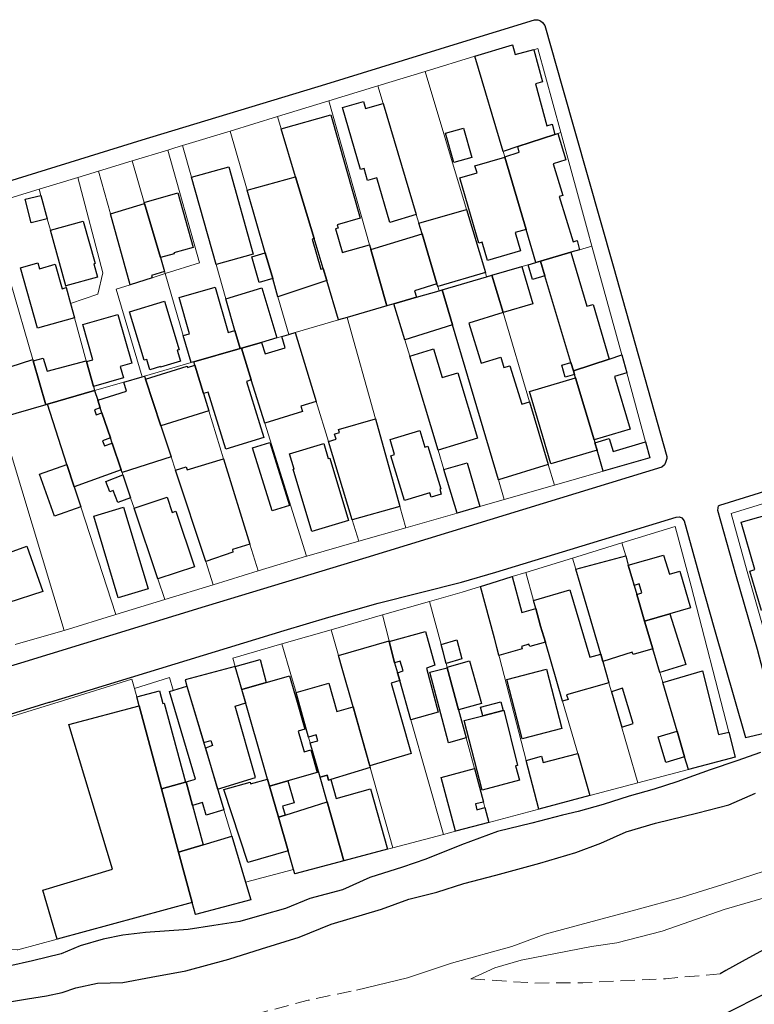
# Model space of a CAD drawing. Units: millimetres. Extents: x 280692 to 283111, y 1682052 to 1685433.
# Drawn here: x 281356 to 281485, y 1683511 to 1683683 of the extents above; entities that cross this region are included whole.
import ezdxf

# ---------------------------------------------------------------- set-up
doc = ezdxf.new("R2010")
doc.units = ezdxf.units.MM
doc.header["$LTSCALE"] = 10
doc.header["$MEASUREMENT"] = 0
doc.linetypes.add('HIDDEN', pattern=[0.375, 0.25, -0.125])
for name, color, linetype, lineweight in [('Cerca', 8, 'Cerca', 20), ('Muro_Grade', 8, 'Continuous', 20), ('Nao_Pavimentada_S_Mfio', 10, 'HIDDEN', 15), ('Pavimentacao_Asfaltica_Mfio', 10, 'Continuous', 30), ('Pavimentacao_Nao_Asfaltica_Mfio', 10, 'Continuous', 30), ('Pavimentacao_Nao_Asfaltica_S_Mfio', 10, 'Continuous', 15), ('Rio_Perene', 5, 'Continuous', 25)]:
    doc.layers.add(name, color=color, linetype=linetype, lineweight=lineweight)
doc.layers.add('Edificacoes', color=2, linetype='Continuous')
doc.styles.get("Standard").update_dxf_attribs({"font": 'arial.ttf'})
doc.linetypes.add('Cerca', pattern='A,10,0,["X",Standard,S=1,R=0,X=0,Y=-0.5],0.1', length=10.1)

msp = doc.modelspace()

# ---------------------------------------------------------------- linework, layer by layer
at = {"layer": 'Cerca', "ltscale": 0.1, "flags": 128}
for points in [[(281382.216, 1683660.209), (281387.718, 1683640.501)], [(281370.091, 1683656.528), (281372.162, 1683649.045), (281375.593, 1683636.65)], [(281366.47, 1683655.427), (281370.833, 1683638.763), (281369.981, 1683635.014), (281365.179, 1683633.399)], [(281350.734, 1683650.655), (281358.587, 1683623.605), (281358.657, 1683623.355), (281360.888, 1683615.682)], [(281373.182, 1683635.89), (281377.694, 1683620.544)]]:
    msp.add_lwpolyline(points, dxfattribs=at)
at = {"layer": 'Edificacoes', "flags": 128}
for points in [[(281435.907, 1683676.596), (281442.49, 1683678.606), (281442.955, 1683676.915), (281446.19, 1683677.807), (281446.221, 1683677.706), (281447.75, 1683672.148), (281446.473, 1683671.796), (281448.497, 1683664.458), (281449.407, 1683664.71), (281449.903, 1683662.93), (281443.39, 1683660.809), (281440.829, 1683659.969)], [(281419.861, 1683668.342), (281425.653, 1683648.915), (281421.004, 1683647.564), (281418.748, 1683655.361), (281417.141, 1683654.896), (281416.541, 1683656.969), (281415.893, 1683656.781), (281412.756, 1683667.624), (281416.4, 1683668.678), (281416.756, 1683667.447)], [(281420.511, 1683632.968), (281413.538, 1683630.938), (281412.068, 1683630.508), (281409.997, 1683637.39), (281409.367, 1683639.471), (281407.786, 1683644.733), (281404.535, 1683655.497), (281402.004, 1683663.911), (281410.71, 1683666.379), (281415.842, 1683648.307), (281411.799, 1683647.159), (281411.965, 1683646.577), (281411.53, 1683646.453), (281412.686, 1683642.383), (281412.708, 1683642.308), (281417.47, 1683643.663), (281417.71, 1683642.812)], [(281433.886, 1683664.041), (281435.358, 1683658.906), (281432.226, 1683658.005), (281430.75, 1683663.14), (281433.886, 1683664.041)], [(281454.214, 1683642.772), (281452.704, 1683642.342), (281447.382, 1683640.792), (281446.581, 1683640.551), (281444.861, 1683646.344), (281441.129, 1683658.959), (281441.109, 1683659.009), (281443.641, 1683659.818), (281443.39, 1683660.809), (281449.903, 1683662.93), (281450.393, 1683663.09), (281451.788, 1683658.513), (281449.612, 1683657.78), (281451.276, 1683652.267), (281450.646, 1683652.104), (281453.067, 1683644.172), (281453.777, 1683644.371)], [(281441.129, 1683658.959), (281444.861, 1683646.344), (281442.932, 1683645.789), (281443.86, 1683642.559), (281438.104, 1683640.905), (281437.191, 1683644.083), (281436.566, 1683643.904), (281433.277, 1683655.349), (281436.275, 1683656.21), (281435.915, 1683657.462)], [(281390.659, 1683640.171), (281386.328, 1683655.447), (281392.865, 1683657.279), (281397.145, 1683641.985), (281390.659, 1683640.171)], [(281399.243, 1683642.232), (281396.081, 1683653.206), (281404.535, 1683655.497), (281407.786, 1683644.733), (281407.43, 1683644.628), (281408.94, 1683639.353), (281409.367, 1683639.471), (281409.997, 1683637.39), (281401.444, 1683634.569), (281400.533, 1683637.73)], [(281380.915, 1683641.412), (281378.134, 1683650.886), (281378.084, 1683651.046), (281383.973, 1683652.7), (281386.648, 1683643.194), (281383.254, 1683642.24), (281383.297, 1683642.087)], [(281359.997, 1683652.256), (281361.118, 1683648.164), (281358.281, 1683647.466), (281357.268, 1683651.593), (281359.997, 1683652.256)], [(281379.485, 1683637.89), (281375.593, 1683636.65), (281372.162, 1683649.045), (281378.134, 1683650.886), (281380.915, 1683641.412), (281381.626, 1683638.981), (281379.35, 1683638.282)], [(281426.653, 1683645.573), (281426.103, 1683647.414), (281434.437, 1683649.815), (281437.728, 1683638.791), (281429.405, 1683636.33), (281429.265, 1683636.81)], [(281364.339, 1683636.44), (281361.658, 1683646.184), (281367.394, 1683647.798), (281369.49, 1683640.352), (281369.28, 1683640.293), (281369.923, 1683638.007)], [(281425.703, 1683634.479), (281421.742, 1683633.319), (281420.511, 1683632.968), (281417.71, 1683642.812), (281426.653, 1683645.573), (281429.265, 1683636.81), (281425.353, 1683635.598)], [(281447.382, 1683640.792), (281452.704, 1683642.342), (281455.479, 1683632.886), (281456.571, 1683633.207), (281459.366, 1683623.665), (281453.124, 1683621.594), (281452.694, 1683623.035), (281448.152, 1683638.221)], [(281399.243, 1683642.232), (281400.533, 1683637.73), (281398.193, 1683637.039), (281396.871, 1683641.541), (281399.243, 1683642.232)], [(281446.581, 1683640.551), (281447.382, 1683640.792), (281448.152, 1683638.221), (281445.959, 1683637.587), (281445.221, 1683640.161)], [(281365.179, 1683633.399), (281365.869, 1683630.878), (281359.406, 1683629.04), (281356.406, 1683639.591), (281356.406, 1683639.594), (281359.467, 1683640.464), (281359.752, 1683639.461), (281362.513, 1683640.246), (281363.734, 1683635.951), (281364.419, 1683636.15)], [(281438.878, 1683638.311), (281444.13, 1683639.841), (281446.038, 1683633.323), (281440.819, 1683631.798), (281438.878, 1683638.311)], [(281437.948, 1683638.04), (281438.878, 1683638.311), (281440.819, 1683631.798), (281434.829, 1683629.923), (281437.019, 1683622.923), (281440.419, 1683623.986), (281440.983, 1683622.185), (281441.99, 1683622.504), (281441.994, 1683622.501), (281444.101, 1683615.768), (281445.461, 1683616.192), (281448.722, 1683605.248), (281440.029, 1683602.526), (281432.006, 1683629.637), (281430.185, 1683635.78)], [(281394.821, 1683625.496), (281386.738, 1683623.165), (281386.298, 1683623.035), (281384.907, 1683627.776), (281385.979, 1683628.086), (281384.153, 1683634.432), (281390.484, 1683636.254), (281392.768, 1683628.315), (281393.921, 1683628.647)], [(281401.233, 1683627.356), (281398.582, 1683626.586), (281395.061, 1683625.566), (281394.821, 1683625.496), (281393.921, 1683628.647), (281392.35, 1683634.219), (281398.616, 1683636.099)], [(281429.625, 1683635.62), (281430.185, 1683635.78), (281432.006, 1683629.637), (281423.632, 1683627.046), (281421.742, 1683633.319), (281425.703, 1683634.479)], [(281381.626, 1683633.799), (281384.189, 1683625.303), (281383.848, 1683625.2), (281384.416, 1683623.322), (281380.925, 1683622.268), (281380.896, 1683622.364), (281379.064, 1683621.81), (281378.522, 1683623.603), (281378.055, 1683623.462), (281375.493, 1683631.945)], [(281369.171, 1683618.863), (281367.97, 1683623.225), (281369.084, 1683623.548), (281367.329, 1683629.706), (281373.46, 1683631.454), (281375.882, 1683622.96), (281373.872, 1683622.387), (281374.447, 1683620.371)], [(281403.344, 1683627.966), (281403.535, 1683628.023), (281404.495, 1683628.297), (281408.166, 1683616.242), (281405.458, 1683615.419), (281405.744, 1683614.471), (281399.153, 1683612.48), (281396.792, 1683620.023), (281395.061, 1683625.566), (281398.582, 1683626.586), (281399.201, 1683624.551), (281402.718, 1683625.615), (281402.114, 1683627.616)], [(281394.821, 1683625.496), (281395.061, 1683625.566), (281396.792, 1683620.023), (281395.936, 1683619.761), (281398.992, 1683609.971), (281392.357, 1683607.899), (281389.236, 1683617.894), (281388.438, 1683617.642), (281386.908, 1683622.614), (281386.738, 1683623.165)], [(281429.455, 1683607.739), (281424.503, 1683624.175), (281428.284, 1683625.315), (281428.676, 1683625.437), (281430.188, 1683620.425), (281432.926, 1683621.251), (281436.373, 1683609.827)], [(281360.888, 1683615.682), (281352.964, 1683613.391), (281352.894, 1683613.371), (281350.794, 1683620.353), (281350.583, 1683621.034), (281358.587, 1683623.605), (281358.657, 1683623.355)], [(281369.391, 1683618.143), (281361.128, 1683615.752), (281360.888, 1683615.682), (281358.657, 1683623.355), (281360.411, 1683623.844), (281361.108, 1683621.559), (281367.94, 1683623.345), (281367.97, 1683623.225), (281369.171, 1683618.863)], [(281461.587, 1683624.405), (281462.448, 1683621.264), (281460.34, 1683620.645), (281463.066, 1683611.387), (281456.735, 1683609.519), (281453.484, 1683620.384), (281453.304, 1683620.974), (281453.124, 1683621.594), (281459.366, 1683623.665)], [(281380.955, 1683612.02), (281378.264, 1683620.163), (281385.567, 1683622.439), (281385.637, 1683622.218), (281386.908, 1683622.614), (281388.438, 1683617.642), (281389.359, 1683614.641)], [(281453.124, 1683621.594), (281453.304, 1683620.974), (281451.679, 1683620.503), (281451.082, 1683622.576), (281452.694, 1683623.035)], [(281377.694, 1683620.544), (281378.094, 1683620.664), (281378.264, 1683620.163), (281380.955, 1683612.02), (281382.756, 1683606.588), (281374.203, 1683603.827), (281374.053, 1683604.287), (281372.472, 1683608.979), (281372.162, 1683609.879), (281370.681, 1683614.291), (281370.391, 1683615.161), (281369.961, 1683616.452), (281374.983, 1683618.075), (281374.483, 1683619.613)], [(281456.885, 1683609.019), (281457.266, 1683607.739), (281449.179, 1683605.342), (281447.759, 1683610.138), (281445.431, 1683618.004), (281453.484, 1683620.384), (281456.735, 1683609.519)], [(281361.128, 1683615.752), (281369.391, 1683618.143), (281369.961, 1683616.452), (281370.391, 1683615.161), (281369.368, 1683614.805), (281369.665, 1683613.942), (281370.681, 1683614.291), (281372.162, 1683609.879), (281370.793, 1683609.383), (281371.118, 1683608.488), (281372.472, 1683608.979), (281374.053, 1683604.287), (281365.819, 1683601.356), (281364.549, 1683605.258)], [(281414.459, 1683595.544), (281410.277, 1683609.279), (281411.628, 1683609.659), (281411.37, 1683610.563), (281411.466, 1683610.591), (281412.209, 1683610.802), (281412.05, 1683611.359), (281418.5, 1683613.191), (281422.772, 1683597.905)], [(281427.694, 1683608.409), (281429.962, 1683600.978), (281429.739, 1683600.91), (281429.998, 1683600.061), (281428.234, 1683599.522), (281428.001, 1683600.286), (281423.613, 1683598.945), (281421.221, 1683606.773), (281421.866, 1683606.97), (281421.062, 1683609.6), (281426.265, 1683611.189), (281427.163, 1683608.252)], [(281466.519, 1683606.418), (281458.356, 1683604.077), (281457.266, 1683607.739), (281456.885, 1683609.019), (281459.408, 1683609.77), (281460.084, 1683607.496), (281465.759, 1683609.189)], [(281397.002, 1683608.139), (281400.013, 1683609.087), (281403.479, 1683598.071), (281400.473, 1683597.125), (281397.002, 1683608.139)], [(281413.768, 1683595.444), (281407.375, 1683593.53), (281404.125, 1683604.393), (281404.264, 1683604.434), (281403.463, 1683607.11), (281409.469, 1683608.907), (281410.257, 1683606.274), (281410.507, 1683606.348)], [(281388.819, 1683588.261), (281383.526, 1683604.247), (281385.432, 1683604.819), (281385.587, 1683604.303), (281391.96, 1683606.218), (281396.562, 1683591.282), (281393.5, 1683590.367), (281393.555, 1683589.885)], [(281365.819, 1683601.356), (281366.96, 1683597.855), (281362.358, 1683596.218), (281359.755, 1683603.553), (281364.549, 1683605.258)], [(281436.787, 1683597.895), (281432.776, 1683596.744), (281430.485, 1683604.337), (281434.552, 1683605.528), (281436.787, 1683597.895)], [(281374.343, 1683603.407), (281375.683, 1683599.425), (281373.464, 1683598.58), (281372.658, 1683600.695), (281372.068, 1683600.47), (281371.379, 1683602.279)], [(281380.465, 1683585.22), (281376.294, 1683597.615), (281382.065, 1683599.545), (281382.963, 1683596.862), (281383.613, 1683597.079), (281386.865, 1683587.359)], [(281369.237, 1683596.224), (281374.468, 1683597.8), (281378.769, 1683583.523), (281373.538, 1683581.947), (281369.237, 1683596.224)], [(281494.14, 1683581.998), (281486.047, 1683579.727), (281484.012, 1683586.57), (281484.852, 1683586.869), (281482.476, 1683595.124), (281488.626, 1683596.924), (281491.019, 1683588.631), (281491.015, 1683588.635), (281490.615, 1683588.507), (281491.043, 1683587.164), (281492.551, 1683587.62)], [(281360.337, 1683583.019), (281354.224, 1683581.07), (281352.615, 1683586.721), (281352.842, 1683586.801), (281352.409, 1683588.035), (281354.87, 1683588.901), (281354.528, 1683589.875), (281357.55, 1683590.937)], [(281464.218, 1683582.479), (281464.498, 1683581.508), (281464.501, 1683581.506), (281465.579, 1683577.827), (281466.999, 1683573.015), (281463.567, 1683572.033), (281463.402, 1683572.405), (281458.266, 1683570.794), (281457.896, 1683572.064), (281455.825, 1683579.217), (281453.574, 1683586.91), (281462.268, 1683589.241), (281462.728, 1683587.651), (281463.758, 1683584.069)], [(281464.498, 1683581.508), (281464.218, 1683582.479), (281465.086, 1683582.784), (281464.626, 1683584.381), (281463.758, 1683584.069), (281463.558, 1683584.769), (281462.728, 1683587.651), (281468.908, 1683589.357), (281469.921, 1683586.04), (281471.713, 1683586.572), (281473.603, 1683580.172), (281470.001, 1683579.117), (281465.579, 1683577.827), (281464.501, 1683581.506)], [(281436.908, 1683583.929), (281438.748, 1683584.499), (281442.44, 1683585.63), (281444.09, 1683579.35), (281446.551, 1683580.058), (281447.402, 1683576.986), (281447.397, 1683576.985), (281448.222, 1683574.155), (281445.501, 1683573.384), (281445.339, 1683573.843), (281444.05, 1683573.413), (281444.158, 1683573.011), (281440.106, 1683571.821), (281439.319, 1683574.85), (281439.308, 1683574.846)], [(281447.402, 1683576.986), (281446.551, 1683580.058), (281446.161, 1683581.458), (281452.491, 1683583.347), (281456.004, 1683571.535), (281457.896, 1683572.064), (281458.266, 1683570.794), (281459.348, 1683567.063), (281451.919, 1683564.988), (281452.193, 1683564.153), (281451.209, 1683563.88), (281448.222, 1683574.155), (281447.397, 1683576.985)], [(281465.579, 1683577.827), (281470.001, 1683579.117), (281472.768, 1683570.289), (281472.772, 1683570.284), (281468.23, 1683568.843), (281466.999, 1683573.015)], [(281421.842, 1683570.614), (281421.742, 1683571.014), (281420.921, 1683574.275), (281427.275, 1683576.026), (281428.907, 1683570.124), (281427.438, 1683569.644), (281429.492, 1683561.908), (281424.709, 1683560.572), (281422.752, 1683567.443), (281422.352, 1683568.833), (281423.35, 1683569.168), (281422.824, 1683570.873), (281421.862, 1683570.544)], [(281420.891, 1683574.395), (281420.921, 1683574.275), (281421.842, 1683570.614), (281421.862, 1683570.544), (281422.352, 1683568.833), (281422.752, 1683567.443), (281421.283, 1683567.013), (281424.774, 1683554.689), (281417.511, 1683552.57), (281414.589, 1683562.871), (281412.698, 1683569.568), (281412.688, 1683569.563), (281412.038, 1683571.864)], [(281430.325, 1683572.475), (281429.995, 1683573.745), (281432.716, 1683574.598), (281433.607, 1683571.239), (281430.88, 1683570.426), (281430.33, 1683572.474)], [(281394.681, 1683567.503), (281394.001, 1683569.904), (281398.359, 1683571.169), (281399.403, 1683567.102), (281395.151, 1683565.882)], [(281431.065, 1683569.743), (281431.046, 1683569.81), (281434.969, 1683570.889), (281437.076, 1683563.453), (281433.056, 1683562.351), (281431.073, 1683569.709)], [(281394.001, 1683569.904), (281385.258, 1683567.604), (281385.537, 1683566.492), (281388.489, 1683556.603), (281389.725, 1683556.979), (281389.996, 1683556.109), (281388.77, 1683555.663), (281390.911, 1683548.491), (281397.549, 1683550.519), (281393.964, 1683562.957), (281395.818, 1683563.559), (281395.151, 1683565.882), (281394.681, 1683567.503)], [(281434.377, 1683557.417), (281431.284, 1683556.595), (281431.284, 1683556.595), (281428.001, 1683568.951), (281428.001, 1683568.951), (281431.073, 1683569.709), (281433.056, 1683562.351)], [(281441.459, 1683567.643), (281448.409, 1683569.457), (281451.118, 1683559.059), (281444.167, 1683557.248), (281441.459, 1683567.643)], [(281481.435, 1683554.067), (281473.232, 1683551.896), (281472.582, 1683554.097), (281471.251, 1683558.609), (281468.74, 1683567.112), (281475.717, 1683569.172), (281478.524, 1683557.999), (281480.305, 1683558.459)], [(281399.643, 1683550.246), (281395.151, 1683565.882), (281403.475, 1683568.273), (281404.335, 1683565.272), (281404.556, 1683564.511), (281406.157, 1683558.938), (281405.002, 1683558.606), (281406.036, 1683555.005), (281407.18, 1683555.333), (281408.313, 1683551.387), (281403.204, 1683549.916), (281399.993, 1683549.015)], [(281414.589, 1683562.871), (281417.6, 1683552.257), (281410.697, 1683550.156), (281410.317, 1683550.036), (281410.059, 1683550.938), (281408.816, 1683550.586), (281407.116, 1683556.558), (281408.424, 1683556.926), (281408.153, 1683557.957), (281406.826, 1683557.579), (281404.615, 1683565.352), (281410.341, 1683566.985), (281411.743, 1683562.059)], [(281377.164, 1683563.061), (281376.754, 1683564.601), (281380.727, 1683565.669), (281381.328, 1683563.441), (281381.567, 1683563.506), (281385.297, 1683549.696), (281381.075, 1683548.555)], [(281385.537, 1683566.492), (281392, 1683544.844), (281388.925, 1683543.925), (281388.268, 1683546.124), (281386.528, 1683545.624), (281385.417, 1683549.726), (281387.038, 1683550.246), (281382.463, 1683565.572)], [(281461.595, 1683559.309), (281463.589, 1683559.978), (281461.732, 1683566.138), (281459.802, 1683565.494), (281461.595, 1683559.309)], [(281440.829, 1683562.251), (281437.268, 1683561.32), (281436.879, 1683562.807), (281440.438, 1683563.736), (281440.829, 1683562.251)], [(281386.448, 1683528.657), (281362.828, 1683522.245), (281360.318, 1683530.807), (281372.522, 1683534.464), (281364.886, 1683559.749), (281377.164, 1683563.061), (281381.075, 1683548.555), (281384.077, 1683537.441)], [(281440.829, 1683562.251), (281440.939, 1683562.283), (281443.33, 1683552.627), (281443.028, 1683552.548), (281443.688, 1683550.018), (281437.196, 1683548.322), (281434.022, 1683560.477), (281437.268, 1683561.32)], [(281471.251, 1683558.609), (281472.582, 1683554.097), (281469.282, 1683553.128), (281467.951, 1683557.641), (281471.251, 1683558.609)], [(281456.025, 1683547.345), (281447.072, 1683544.974), (281444.861, 1683553.507), (281447.548, 1683554.217), (281447.838, 1683553.122), (281453.874, 1683554.718)], [(281438.348, 1683542.663), (281432.526, 1683541.112), (281429.993, 1683550.527), (281435.807, 1683552.097), (281437.388, 1683546.224), (281435.994, 1683545.879), (281436.249, 1683544.879), (281437.648, 1683545.274)], [(281384.077, 1683537.441), (281381.075, 1683548.555), (281385.297, 1683549.696), (281385.417, 1683549.726), (281386.528, 1683545.624), (281388.388, 1683538.741)], [(281399.643, 1683550.246), (281399.993, 1683549.015), (281401.564, 1683543.573), (281403.254, 1683537.671), (281396.197, 1683535.645), (281392.02, 1683548.41), (281396.582, 1683549.72), (281396.677, 1683549.389)], [(281401.564, 1683543.573), (281399.993, 1683549.015), (281403.204, 1683549.916), (281404.311, 1683546.083), (281402.281, 1683545.5), (281402.724, 1683543.943)], [(281420.631, 1683537.971), (281412.988, 1683535.94), (281410.047, 1683546.264), (281408.816, 1683550.586), (281410.059, 1683550.938), (281410.317, 1683550.036), (281410.697, 1683550.156), (281411.639, 1683546.852), (281417.615, 1683548.552)], [(281412.988, 1683535.94), (281404.405, 1683533.669), (281404.195, 1683534.4), (281403.254, 1683537.671), (281401.564, 1683543.573), (281402.724, 1683543.943), (281410.047, 1683546.264)], [(281396.702, 1683529.117), (281387.018, 1683526.556), (281386.448, 1683528.657), (281384.077, 1683537.441), (281388.388, 1683538.741), (281393.37, 1683540.252), (281395.781, 1683532.189)]]:
    msp.add_lwpolyline(points, close=True, dxfattribs=at)
at = {"layer": 'Muro_Grade', "flags": 128}
for points in [[(281442.49, 1683678.606), (281435.907, 1683676.596)], [(281450.943, 1683663.27), (281446.933, 1683677.943), (281446.932, 1683677.946), (281446.221, 1683677.706)], [(281435.907, 1683676.596), (281427.224, 1683673.955)], [(281440.829, 1683659.969), (281435.907, 1683676.596)], [(281427.224, 1683673.955), (281418.95, 1683671.424)], [(281427.224, 1683673.955), (281434.437, 1683649.815), (281437.728, 1683638.791), (281437.948, 1683638.04)], [(281418.95, 1683671.424), (281410.327, 1683668.793)], [(281418.95, 1683671.424), (281419.861, 1683668.342), (281425.653, 1683648.915), (281426.103, 1683647.414), (281426.653, 1683645.573), (281429.265, 1683636.81), (281429.405, 1683636.33), (281429.625, 1683635.62)], [(281410.327, 1683668.793), (281401.353, 1683666.052)], [(281420.511, 1683632.968), (281417.71, 1683642.812), (281417.47, 1683643.663), (281410.327, 1683668.793)], [(281401.353, 1683666.052), (281393.1, 1683663.531)], [(281412.068, 1683630.508), (281409.997, 1683637.39), (281409.367, 1683639.471), (281407.786, 1683644.733), (281404.535, 1683655.497), (281402.004, 1683663.911), (281401.353, 1683666.052)], [(281393.1, 1683663.531), (281384.757, 1683660.99)], [(281393.1, 1683663.531), (281396.081, 1683653.206), (281399.243, 1683642.232), (281400.533, 1683637.73), (281401.444, 1683634.569), (281403.344, 1683627.966)], [(281440.829, 1683659.969), (281443.39, 1683660.809), (281449.903, 1683662.93), (281450.393, 1683663.09), (281450.943, 1683663.27)], [(281455.605, 1683646.224), (281450.943, 1683663.27)], [(281382.216, 1683660.209), (281375.963, 1683658.308)], [(281384.757, 1683660.99), (281383.422, 1683660.578), (281382.216, 1683660.209)], [(281394.821, 1683625.496), (281393.921, 1683628.647), (281392.35, 1683634.219), (281390.659, 1683640.171), (281386.328, 1683655.447), (281384.757, 1683660.99)], [(281446.581, 1683640.551), (281444.861, 1683646.344), (281441.129, 1683658.959), (281441.109, 1683659.009), (281440.829, 1683659.969)], [(281375.963, 1683658.308), (281370.091, 1683656.528)], [(281381.736, 1683638.601), (281381.626, 1683638.981), (281380.915, 1683641.412), (281378.134, 1683650.886), (281378.084, 1683651.046), (281375.963, 1683658.308)], [(281370.091, 1683656.528), (281366.47, 1683655.427)], [(281366.47, 1683655.427), (281359.687, 1683653.377)], [(281359.687, 1683653.377), (281350.734, 1683650.655)], [(281365.179, 1683633.399), (281364.419, 1683636.15), (281364.339, 1683636.44), (281361.658, 1683646.184), (281361.118, 1683648.164), (281359.997, 1683652.256), (281359.687, 1683653.377)], [(281456.375, 1683643.413), (281455.605, 1683646.224)], [(281456.375, 1683643.413), (281454.214, 1683642.772), (281452.704, 1683642.342), (281447.382, 1683640.792)], [(281461.587, 1683624.405), (281456.375, 1683643.413)], [(281447.382, 1683640.792), (281446.581, 1683640.551)], [(281453.124, 1683621.594), (281452.694, 1683623.035), (281448.152, 1683638.221), (281447.382, 1683640.792)], [(281381.736, 1683638.601), (281387.718, 1683640.501)], [(281446.581, 1683640.551), (281445.221, 1683640.161), (281444.13, 1683639.841), (281438.878, 1683638.311)], [(281375.593, 1683636.65), (281379.485, 1683637.89), (281381.736, 1683638.601)], [(281386.298, 1683623.035), (281384.907, 1683627.776), (281381.736, 1683638.601)], [(281437.948, 1683638.04), (281430.185, 1683635.78)], [(281438.878, 1683638.311), (281437.948, 1683638.04)], [(281449.793, 1683601.626), (281448.722, 1683605.248), (281445.461, 1683616.192), (281440.819, 1683631.798), (281438.878, 1683638.311)], [(281373.182, 1683635.89), (281375.593, 1683636.65)], [(281429.625, 1683635.62), (281425.703, 1683634.479), (281421.742, 1683633.319)], [(281430.185, 1683635.78), (281429.625, 1683635.62)], [(281430.185, 1683635.78), (281432.006, 1683629.637), (281440.029, 1683602.526), (281441.039, 1683599.115)], [(281369.391, 1683618.143), (281369.171, 1683618.863), (281367.97, 1683623.225), (281367.94, 1683623.345), (281365.869, 1683630.878), (281365.179, 1683633.399)], [(281420.511, 1683632.968), (281413.538, 1683630.938)], [(281421.742, 1683633.319), (281420.511, 1683632.968)], [(281432.776, 1683596.744), (281430.485, 1683604.337), (281429.455, 1683607.739), (281424.503, 1683624.175), (281423.632, 1683627.046), (281421.742, 1683633.319)], [(281412.068, 1683630.508), (281404.495, 1683628.297)], [(281413.538, 1683630.938), (281412.068, 1683630.508)], [(281413.538, 1683630.938), (281418.5, 1683613.191), (281422.772, 1683597.905), (281423.812, 1683594.173)], [(281403.344, 1683627.966), (281402.114, 1683627.616), (281401.233, 1683627.356), (281398.582, 1683626.586), (281395.061, 1683625.566)], [(281404.495, 1683628.297), (281403.535, 1683628.023), (281403.344, 1683627.966)], [(281415.599, 1683591.822), (281414.459, 1683595.544), (281410.277, 1683609.279), (281408.166, 1683616.242), (281404.495, 1683628.297)], [(281394.821, 1683625.496), (281386.738, 1683623.165)], [(281395.061, 1683625.566), (281394.821, 1683625.496)], [(281406.426, 1683589.191), (281399.153, 1683612.48), (281396.792, 1683620.023), (281395.061, 1683625.566)], [(281453.124, 1683621.594), (281459.366, 1683623.665), (281461.587, 1683624.405)], [(281461.587, 1683624.405), (281462.448, 1683621.264), (281465.759, 1683609.189), (281466.519, 1683606.418)], [(281386.298, 1683623.035), (281378.094, 1683620.664)], [(281386.738, 1683623.165), (281386.298, 1683623.035)], [(281397.992, 1683586.62), (281396.562, 1683591.282), (281391.96, 1683606.218), (281389.359, 1683614.641), (281388.438, 1683617.642), (281386.908, 1683622.614), (281386.738, 1683623.165)], [(281377.694, 1683620.544), (281374.483, 1683619.613), (281369.391, 1683618.143)], [(281378.094, 1683620.664), (281377.694, 1683620.544)], [(281390.149, 1683584.219), (281388.819, 1683588.261), (281383.526, 1683604.247), (281382.756, 1683606.588), (281380.955, 1683612.02), (281378.264, 1683620.163), (281378.094, 1683620.664)], [(281458.356, 1683604.077), (281457.266, 1683607.739), (281456.885, 1683609.019), (281456.735, 1683609.519), (281453.484, 1683620.384), (281453.304, 1683620.974), (281453.124, 1683621.594)], [(281369.391, 1683618.143), (281361.128, 1683615.752)], [(281381.676, 1683581.628), (281380.465, 1683585.22), (281376.294, 1683597.615), (281375.683, 1683599.425), (281374.343, 1683603.407), (281374.203, 1683603.827), (281374.053, 1683604.287), (281372.472, 1683608.979), (281372.162, 1683609.879), (281370.681, 1683614.291), (281370.391, 1683615.161), (281369.961, 1683616.452), (281369.391, 1683618.143)], [(281360.888, 1683615.682), (281352.964, 1683613.391)], [(281361.128, 1683615.752), (281360.888, 1683615.682)], [(281373.112, 1683579.007), (281366.96, 1683597.855), (281365.819, 1683601.356), (281364.549, 1683605.258), (281361.128, 1683615.752)], [(281364.059, 1683576.236), (281352.894, 1683613.371)], [(281458.356, 1683604.077), (281466.519, 1683606.418)], [(281449.793, 1683601.626), (281458.356, 1683604.077)], [(281441.039, 1683599.115), (281449.793, 1683601.626)], [(281480.715, 1683596.684), (281489.258, 1683599.305)], [(281432.776, 1683596.744), (281436.787, 1683597.895), (281441.039, 1683599.115)], [(281423.812, 1683594.173), (281432.776, 1683596.744)], [(281483.534, 1683586.537), (281480.715, 1683596.684)], [(281415.599, 1683591.822), (281423.812, 1683594.173)], [(281461.607, 1683591.532), (281470.913, 1683594.392), (281473.726, 1683583.945)], [(281406.426, 1683589.191), (281406.484, 1683589.212), (281415.599, 1683591.822)], [(281452.994, 1683588.881), (281461.607, 1683591.532)], [(281461.607, 1683591.532), (281462.268, 1683589.241), (281462.728, 1683587.651), (281463.758, 1683584.069), (281464.218, 1683582.479), (281464.498, 1683581.508)], [(281397.992, 1683586.62), (281406.426, 1683589.191)], [(281444.811, 1683586.36), (281452.994, 1683588.881)], [(281452.994, 1683588.881), (281453.574, 1683586.91), (281455.825, 1683579.217)], [(281390.149, 1683584.219), (281397.992, 1683586.62)], [(281436.908, 1683583.929), (281438.748, 1683584.499), (281442.44, 1683585.63), (281444.811, 1683586.36)], [(281444.811, 1683586.36), (281446.161, 1683581.458), (281446.551, 1683580.058), (281447.402, 1683576.986)], [(281499.892, 1683561.65), (281491.369, 1683558.989), (281483.534, 1683586.537)], [(281381.676, 1683581.628), (281390.149, 1683584.219)], [(281427.984, 1683581.298), (281433.688, 1683582.94), (281436.908, 1683583.929)], [(281439.308, 1683574.846), (281436.908, 1683583.929)], [(281473.726, 1683583.945), (281480.305, 1683558.459), (281481.435, 1683554.067), (281473.232, 1683551.896)], [(281373.112, 1683579.007), (281381.676, 1683581.628)], [(281419.751, 1683578.927), (281427.984, 1683581.298)], [(281427.984, 1683581.298), (281429.995, 1683573.745), (281430.325, 1683572.475)], [(281464.501, 1683581.506), (281465.579, 1683577.827), (281466.999, 1683573.015), (281468.74, 1683567.112), (281471.251, 1683558.609), (281472.582, 1683554.097), (281473.232, 1683551.896)], [(281364.059, 1683576.236), (281373.112, 1683579.007)], [(281410.757, 1683576.336), (281419.751, 1683578.927)], [(281419.751, 1683578.927), (281420.891, 1683574.395), (281420.921, 1683574.275), (281421.742, 1683571.014), (281421.842, 1683570.614), (281421.862, 1683570.544)], [(281464.418, 1683549.566), (281459.348, 1683567.063), (281458.266, 1683570.794), (281457.896, 1683572.064), (281455.827, 1683579.213)], [(281447.397, 1683576.985), (281453.874, 1683554.718), (281456.025, 1683547.345)], [(281355.515, 1683573.775), (281363.854, 1683576.176), (281364.059, 1683576.236)], [(281402.164, 1683573.865), (281410.757, 1683576.336)], [(281410.757, 1683576.336), (281412.038, 1683571.864), (281412.688, 1683569.563)], [(281393.57, 1683571.384), (281402.164, 1683573.865)], [(281403.71, 1683568.538), (281402.164, 1683573.865)], [(281447.072, 1683544.974), (281444.861, 1683553.507), (281439.319, 1683574.85)], [(281430.33, 1683572.474), (281431.046, 1683569.81), (281431.065, 1683569.743), (281431.073, 1683569.709), (281433.056, 1683562.351), (281434.377, 1683557.417), (281435.807, 1683552.097), (281437.388, 1683546.224), (281437.648, 1683545.274), (281438.348, 1683542.663)], [(281393.57, 1683571.384), (281394.001, 1683569.904), (281394.681, 1683567.503)], [(281430.415, 1683540.562), (281424.709, 1683560.572), (281422.752, 1683567.443), (281422.352, 1683568.833), (281421.862, 1683570.544)], [(281403.71, 1683568.538), (281404.615, 1683565.352), (281406.826, 1683557.579), (281407.116, 1683556.558), (281408.816, 1683550.586), (281410.047, 1683546.264), (281412.988, 1683535.94)], [(281421.571, 1683538.221), (281417.6, 1683552.257), (281414.589, 1683562.871), (281412.698, 1683569.568)], [(281363.974, 1683563.986), (281375.893, 1683567.713)], [(281375.893, 1683567.713), (281376.354, 1683566.052)], [(281383.134, 1683565.773), (281382.488, 1683568.019), (281376.354, 1683566.052)], [(281404.195, 1683534.4), (281403.254, 1683537.671), (281401.564, 1683543.573), (281399.993, 1683549.015), (281399.643, 1683550.246), (281395.151, 1683565.882), (281394.681, 1683567.503)], [(281376.526, 1683565.424), (281376.754, 1683564.601), (281377.164, 1683563.061), (281381.075, 1683548.555), (281384.077, 1683537.441), (281386.448, 1683528.657), (281362.828, 1683522.245), (281355.976, 1683520.394), (281355.876, 1683520.394), (281333.237, 1683520.414), (281333.037, 1683520.414), (281314.679, 1683524.846), (281287.068, 1683531.508), (281286.178, 1683535.16), (281285.228, 1683539.101), (281285.078, 1683539.722), (281341.33, 1683557.018), (281345.391, 1683558.269), (281363.974, 1683563.986)], [(281376.354, 1683566.052), (281376.526, 1683565.424)], [(281395.781, 1683532.189), (281393.37, 1683540.252), (281392, 1683544.844), (281385.537, 1683566.492)], [(281473.232, 1683551.896), (281464.418, 1683549.566)], [(281464.418, 1683549.566), (281456.025, 1683547.345)], [(281456.025, 1683547.345), (281447.072, 1683544.974)], [(281447.072, 1683544.974), (281438.348, 1683542.663)], [(281430.415, 1683540.562), (281432.526, 1683541.112), (281438.348, 1683542.663)], [(281430.415, 1683540.562), (281421.571, 1683538.221)], [(281412.988, 1683535.94), (281420.631, 1683537.971), (281421.571, 1683538.221)], [(281404.195, 1683534.4), (281404.405, 1683533.669), (281412.988, 1683535.94)], [(281395.781, 1683532.189), (281404.195, 1683534.4)], [(281386.448, 1683528.657), (281387.018, 1683526.556), (281396.702, 1683529.117), (281395.781, 1683532.189)]]:
    msp.add_lwpolyline(points, dxfattribs=at)
at = {"layer": 'Nao_Pavimentada_S_Mfio', "flags": 128}
for points in [[(281271.501, 1683536.357), (281271.011, 1683536.189), (281270.865, 1683536.049), (281270.76, 1683535.902), (281270.655, 1683535.685), (281270.557, 1683535.321), (281270.515, 1683535.013), (281270.487, 1683534.517), (281270.501, 1683533.034), (281270.787, 1683531.348), (281271.564, 1683526.864), (281272.662, 1683521.652), (281273.767, 1683519.148), (281274.676, 1683517.699), (281276.306, 1683516.146), (281279.202, 1683513.747), (281280.497, 1683512.816), (281281.623, 1683512.257), (281282.742, 1683511.536), (281283.847, 1683511.011), (281284.869, 1683510.62), (281286.771, 1683509.934), (281287.8, 1683509.57), (281289.059, 1683509.276), (281290.397, 1683509.096), (281303.458, 1683507.259), (281325.504, 1683503.356), (281337.068, 1683501.949), (281355.42, 1683501.923), (281368.343, 1683503.006), (281387.335, 1683506.336), (281399.021, 1683509.523), (281406.734, 1683511.563), (281415.214, 1683513.352)], [(281435.163, 1683515.294), (281446.363, 1683514.572), (281454.781, 1683514.621), (281469.205, 1683515.325), (281478.771, 1683516.19)]]:
    msp.add_lwpolyline(points, dxfattribs=at)
at = {"layer": 'Pavimentacao_Asfaltica_Mfio', "flags": 128}
for points in [[(281349.992, 1683653.426), (281377.699, 1683661.993), (281409.83, 1683671.726), (281433.05, 1683678.892), (281446.331, 1683682.997), (281446.884, 1683682.945), (281447.402, 1683682.782), (281447.751, 1683682.516), (281448.139, 1683681.959), (281451.242, 1683671.1), (281460.054, 1683639.935), (281469.444, 1683606.607), (281469.444, 1683606.256), (281469.25, 1683605.573), (281469.053, 1683605.182), (281468.595, 1683604.775), (281438.539, 1683595.571), (281416.841, 1683588.909), (281388.715, 1683580.383), (281356.419, 1683570.495), (281335.806, 1683564.294)], [(281481.51, 1683586.002), (281478.389, 1683597.184), (281478.424, 1683597.665), (281478.52, 1683598.003), (281478.713, 1683598.099), (281500.3, 1683604.835), (281522.026, 1683611.371), (281535.409, 1683615.478), (281550.365, 1683620.022), (281555.126, 1683621.537)], [(281285.134, 1683540.623), (281306.851, 1683547.235), (281328.454, 1683553.747), (281341.446, 1683557.515), (281361.448, 1683563.678), (281361.544, 1683563.708), (281402.555, 1683576.189), (281410.35, 1683578.56), (281419.003, 1683581.004), (281433.573, 1683584.645), (281439.587, 1683586.392), (281471.099, 1683596.004), (281471.698, 1683596.055), (281472.07, 1683595.916), (281472.51, 1683595.382), (281475.517, 1683584.418)], [(281661.579, 1683570.054), (281641.616, 1683563.596), (281629.792, 1683559.724), (281620.795, 1683556.949), (281612.398, 1683554.039), (281601.613, 1683550.851), (281592.88, 1683548.456), (281578.558, 1683544.255), (281570.464, 1683542.19), (281556.523, 1683538.415), (281544.416, 1683535.459), (281522.775, 1683530.049), (281506.211, 1683525.742), (281495.962, 1683523.232), (281488.572, 1683521.277), (281487.023, 1683520.722), (281482.64, 1683518.353), (281479.813, 1683516.785), (281478.771, 1683516.19)], [(281578.626, 1683536.799), (281557.691, 1683531.437), (281538.08, 1683526.555), (281520.465, 1683521.92), (281506.032, 1683518.242), (281494.569, 1683515.539), (281486.269, 1683512.486), (281480.039, 1683509.36), (281467.935, 1683503.553), (281459.233, 1683499.949), (281454.993, 1683498.369), (281450.194, 1683496.945), (281425.88, 1683489.586), (281399.862, 1683481.712)]]:
    msp.add_lwpolyline(points, dxfattribs=at)
at = {"layer": 'Pavimentacao_Nao_Asfaltica_Mfio', "flags": 128}
msp.add_lwpolyline([(281475.517, 1683584.418), (281477.712, 1683576.772), (281483.248, 1683557.489), (281489.002, 1683558.859), (281485.327, 1683572.89), (281481.51, 1683586.002)], dxfattribs=at)
at = {"layer": 'Pavimentacao_Nao_Asfaltica_S_Mfio', "flags": 128}
for points in [[(281491.765, 1683535.846), (281479.286, 1683531.822), (281472.167, 1683529.595), (281464.047, 1683527.388), (281457.258, 1683525.555), (281448.176, 1683523.103), (281442.355, 1683520.961), (281431.808, 1683518.024), (281424.089, 1683515.482), (281415.214, 1683513.352)], [(281486.734, 1683529.508), (281479.5, 1683527.422), (281468.658, 1683523.636), (281460.717, 1683521.586), (281456.277, 1683520.951), (281443.976, 1683518.552), (281439.41, 1683517.209), (281435.163, 1683515.294)]]:
    msp.add_lwpolyline(points, dxfattribs=at)
at = {"layer": 'Rio_Perene', "flags": 128}
for points in [[(281485.848, 1683554.889), (281481.684, 1683553.446), (281477.021, 1683551.836), (281471.192, 1683549.727), (281467.25, 1683548.45), (281462.865, 1683547.229), (281458.312, 1683545.786), (281453.982, 1683544.565), (281451.206, 1683543.954), (281445.877, 1683542.511), (281439.881, 1683541.068), (281433.553, 1683538.736), (281427.335, 1683536.238), (281423.227, 1683534.851), (281417.509, 1683533.019), (281412.735, 1683530.854), (281407.017, 1683529.355), (281402.797, 1683527.634), (281398.634, 1683526.413), (281394.803, 1683525.359), (281390.251, 1683524.637), (281385.754, 1683523.915), (281378.315, 1683523.416), (281374.318, 1683522.972), (281370.876, 1683522.251), (281366.879, 1683521.085), (281363.548, 1683519.697), (281358.552, 1683518.476), (281354.388, 1683517.532)], [(281353.833, 1683511.148), (281357.664, 1683511.814), (281360.994, 1683512.314), (281363.715, 1683512.924), (281366.102, 1683513.757), (281369.877, 1683514.534), (281374.318, 1683514.645), (281379.259, 1683515.589), (281385.365, 1683516.699), (281392.86, 1683518.752), (281398.578, 1683520.529), (281405.184, 1683522.582), (281410.736, 1683524.858), (281419.563, 1683527.467), (281424.337, 1683529.244), (281429.222, 1683530.465), (281433.941, 1683531.963), (281439.548, 1683533.462), (281447.265, 1683535.516), (281453.538, 1683537.403), (281457.924, 1683539.013), (281462.365, 1683541.011), (281467.472, 1683542.51), (281474.911, 1683544.342), (281480.296, 1683545.73), (281484.959, 1683547.783)]]:
    msp.add_lwpolyline(points, dxfattribs=at)

doc.saveas('drawing.dxf')
